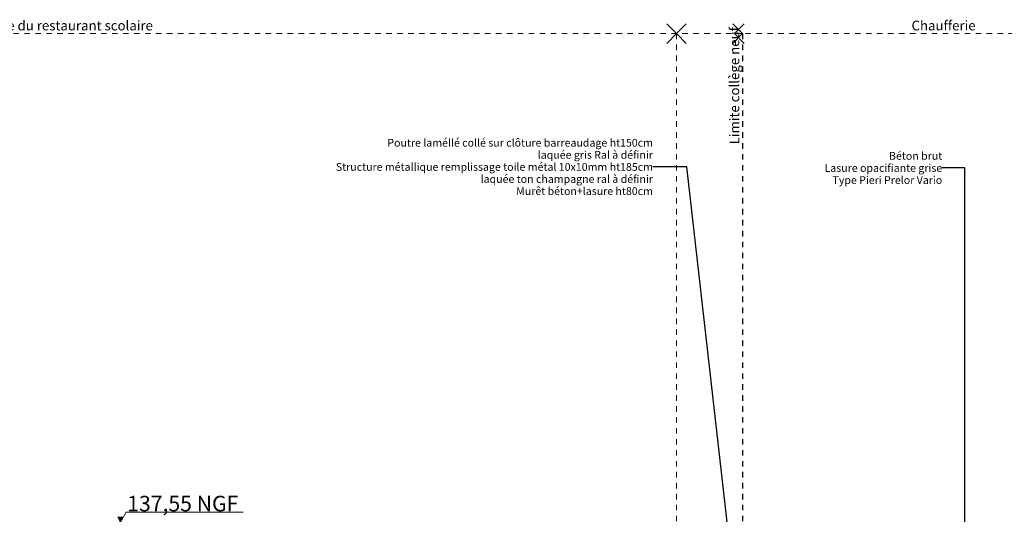
# Model space of a CAD drawing. Units: millimetres. Extents: x -7621925 to -7417987, y -132200 to 18288.
# Drawn here: x -7472947 to -7447605, y 5549 to 18288 of the extents above; entities that cross this region are included whole.
import ezdxf

# ---------------------------------------------------------------- set-up
doc = ezdxf.new("R2010")
doc.units = ezdxf.units.MM
doc.header["$MEASUREMENT"] = 0
doc.linetypes.add('Traits', pattern=[282.222223, 141.111112, -141.111112])
doc.layers.add('00 COTATIONS.CBA', color=7, linetype='Continuous')
doc.layers.add('Légendes façade apd', color=7, linetype='Continuous')
for name, color, linetype, lineweight in [('00 COTATIONS.CBA_Stylo_No__9', 7, 'Continuous', 5), ('Légendes façade apd_Stylo_No__18', 1, 'Continuous', 5), ('Légendes façade apd_Stylo_No__20', 1, 'Continuous', 30), ('Légendes façade apd_Stylo_No__9', 7, 'Continuous', 5)]:
    doc.layers.add(name, color=color, linetype=linetype, lineweight=lineweight)
doc.styles.add('STYLE_GENERE_1', font='arial.ttf')
doc.dimstyles.new('STYLE_GENERE__3', dxfattribs={"dimtxt": 0.18, "dimasz": 182.4, "dimexe": 0.18, "dimexo": 0.0625, "dimgap": 0.09, "dimtad": 0, "dimtih": 1, "dimtoh": 1, "dimdec": 4, "dimzin": 0, "dimdsep": 46, "dimcen": 0.09, "dimadec": 0, "dimazin": 0, "dimtfac": 1, "dimtdec": 4, "dimtmove": 0, "dimatfit": 3, "dimldrblk": 'ARROWHEAD_11', "dimfxl": 1, "dimtolj": 1, "dimtzin": 0, "dimarcsym": 0})

# ---------------------------------------------------------------- blocks, each defined once
blk = doc.blocks.new('Ligne_7', base_point=(-7487219, 17928))
at = {"layer": 'Légendes façade apd_Stylo_No__9', "color": 7, "linetype": 'Continuous', "lineweight": 5}
for q in [(-7456291, 18178), (-7456291, 17678)]:
    blk.add_line((-7456041, 17928), q, dxfattribs=at)
at = {"layer": 'Légendes façade apd_Stylo_No__9', "color": 7, "linetype": 'Traits', "lineweight": 5}
blk.add_line((-7487219, 17928), (-7456041, 17928), dxfattribs=at)
blk = doc.blocks.new('Ligne_8', base_point=(-7454551, 17928))
at = {"layer": 'Légendes façade apd_Stylo_No__9', "color": 7, "linetype": 'Continuous', "lineweight": 5}
for p, q in [((-7454551, 17928), (-7454301, 18178)), ((-7441114, 17928), (-7441364, 18178)), ((-7454551, 17928), (-7454301, 17678)), ((-7441114, 17928), (-7441364, 17678))]:
    blk.add_line(p, q, dxfattribs=at)
at = {"layer": 'Légendes façade apd_Stylo_No__9', "color": 7, "linetype": 'Traits', "lineweight": 5}
blk.add_line((-7454551, 17928), (-7441114, 17928), dxfattribs=at)
blk = doc.blocks.new('Ligne_10', base_point=(-7454341, 17928))
at = {"layer": 'Légendes façade apd_Stylo_No__9', "color": 7, "linetype": 'Continuous', "lineweight": 5}
for p, q in [((-7456041, 17928), (-7455791, 18178)), ((-7454341, 17928), (-7454591, 18178)), ((-7456041, 17928), (-7455791, 17678)), ((-7454341, 17928), (-7454591, 17678))]:
    blk.add_line(p, q, dxfattribs=at)
at = {"layer": 'Légendes façade apd_Stylo_No__9', "color": 7, "linetype": 'Traits', "lineweight": 5}
blk.add_line((-7454341, 17928), (-7456041, 17928), dxfattribs=at)
blk = doc.blocks.new('Cotation_4', base_point=(-7470350, 5350))
at = {"layer": '00 COTATIONS.CBA_Stylo_No__9', "linetype": 'Continuous', "lineweight": 5}
blk.add_hatch(color=7, dxfattribs=at).paths.add_polyline_path([(-7470350, 5350), (-7470277, 5475), (-7470422, 5475)])
at = {"layer": '00 COTATIONS.CBA_Stylo_No__9', "color": 7, "linetype": 'Continuous', "lineweight": 5}
for p, q in [((-7470350, 5350), (-7470205, 5600)), ((-7470205, 5600), (-7467196, 5600)), ((-7470350, 5350), (-7470422, 5475)), ((-7470422, 5475), (-7470277, 5475))]:
    blk.add_line(p, q, dxfattribs=at)
at = {"layer": '00 COTATIONS.CBA_Stylo_No__9', "color": 7, "lineweight": 5, "insert": (-7470180, 5625), "char_height": 400, "attachment_point": 7, "style": 'STYLE_GENERE_1'}
blk.add_mtext('\\A1;137,55 NGF', dxfattribs=at)
blk = doc.blocks.new('ARROWHEAD_11')
at = {"color": 0, "linetype": 'Continuous', "lineweight": 0}
blk.add_line((0, 0), (-1, 0), dxfattribs=at)
at = {"color": 0, "linetype": 'Continuous', "lineweight": 0, "const_width": 0.25, "flags": 128}
blk.add_lwpolyline([(-0.125, 0, 1), (0.125, 0, 1)], format="xyb", close=True, dxfattribs=at)

msp = doc.modelspace()

# ---------------------------------------------------------------- linework, layer by layer
at = {"layer": 'Légendes façade apd_Stylo_No__20', "color": 1, "linetype": 'Traits', "lineweight": 30}
msp.add_line((-7454340.83, 17928.07), (-7454340.83, -1408.39), dxfattribs=at)
at = {"layer": 'Légendes façade apd_Stylo_No__9', "color": 7, "linetype": 'Traits', "lineweight": 5}
msp.add_line((-7456040.91, 17928.07), (-7456040.91, -1408.39), dxfattribs=at)

# ---------------------------------------------------------------- block references
at = {"layer": '00 COTATIONS.CBA', "color": 7, "linetype": 'Continuous', "lineweight": 5}
msp.add_blockref('Cotation_4', (-7470349.84, 5350), dxfattribs=at)
at = {"layer": 'Légendes façade apd', "color": 7, "linetype": 'Traits', "lineweight": 5}
for name, p in [('Ligne_7', (-7487219.17, 17928.07)), ('Ligne_10', (-7454340.83, 17928.07)), ('Ligne_8', (-7454550.97, 17928.07))]:
    msp.add_blockref(name, p, dxfattribs=at)

# ---------------------------------------------------------------- texts
at = {"layer": 'Légendes façade apd_Stylo_No__18', "color": 1, "linetype": 'Continuous', "lineweight": 5, "insert": (-7454676.55, 15077.78), "char_height": 250, "attachment_point": 1, "rotation": 90, "style": 'STYLE_GENERE_1'}
msp.add_mtext('\\A1;Limite collège neuf', dxfattribs=at)
at = {"layer": 'Légendes façade apd_Stylo_No__9', "color": 7, "linetype": 'Continuous', "lineweight": 5, "char_height": 250, "attachment_point": 4, "style": 'STYLE_GENERE_1'}
for s, insert in [('\\A1;Cuisine du restaurant scolaire', (-7474248.59, 18136.73)), ('\\A1;Chaufferie', (-7449993.33, 18136.73))]:
    msp.add_mtext(s, dxfattribs=dict(at, insert=insert))
at = {"layer": 'Légendes façade apd_Stylo_No__9', "color": 7, "linetype": 'Continuous', "lineweight": 5, "char_height": 200, "attachment_point": 6, "style": 'STYLE_GENERE_1'}
for s, insert, line_spacing_factor in [('\\A1;Poutre laméllé collé sur clôture barreaudage ht150cm \\Plaquée gris Ral à définir\\PStructure métallique remplissage toile métal 10x10mm ht185cm\\Plaquée ton champagne ral à définir\\PMurêt béton+lasure ht80cm', (-7456649.05, 14495.6), 0.934233), ('\\A1;Béton brut\\PLasure opacifiante grise\\PType Pieri Prelor Vario', (-7449203.54, 14468.45), 0.935281)]:
    msp.add_mtext(s, dxfattribs=dict(at, insert=insert, line_spacing_factor=line_spacing_factor))

# ---------------------------------------------------------------- leaders
at = {"layer": 'Légendes façade apd_Stylo_No__9', "color": 7, "linetype": 'Continuous', "lineweight": 5, "annotation_type": 0, "has_hookline": 1, "hookline_direction": 1}
for points, text_width in [([(-7454549.63, 3668.85), (-7455774.87, 14495.6), (-7456648.96, 14495.6)], 7842.7), ([(-7448619.88, 3460), (-7448619.88, 14468.45), (-7449203.45, 14468.45)], 2934.52)]:
    msp.add_leader(points, dimstyle='STYLE_GENERE__3', dxfattribs=dict(at, text_width=text_width))

doc.saveas('drawing.dxf')
